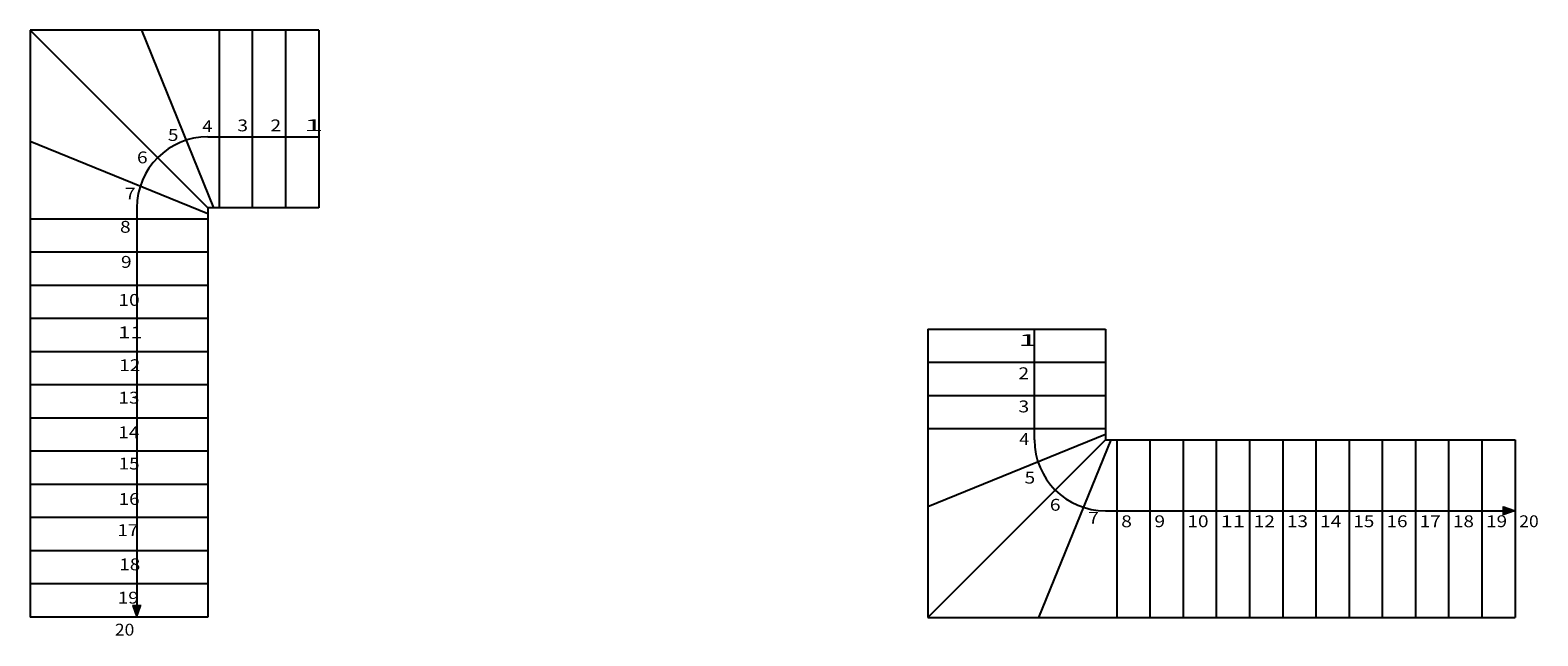
# Model space of a CAD drawing. Units: metres. Extents: x -19.6 to 47, y 13.4 to 18.6.
# Drawn here: x -19.6 to -6.9, y 13.4 to 18.5 of the extents above; entities that cross this region are included whole.
import ezdxf

# ---------------------------------------------------------------- set-up
doc = ezdxf.new("R2010")
doc.units = ezdxf.units.M
doc.linetypes.add('ALL_9', pattern=[0.1, 0, -0.1])
doc.linetypes.add('CONTINU', pattern=[0])
doc.layers.add('Standard', color=7, linetype='Continuous', lineweight=25)
doc.styles.add('ARIAL', font='arial.ttf')

msp = doc.modelspace()

# ---------------------------------------------------------------- hatches: boundary and pattern name
at = {"layer": 'Standard', "linetype": 'CONTINU', "lineweight": 25}
for points in [[(-7.219, 14.376), (-7.219, 14.448), (-7.119, 14.412)], [(-18.78, 13.615), (-18.708, 13.615), (-18.744, 13.515)]]:
    msp.add_hatch(color=0, dxfattribs=at).paths.add_polyline_path(points, flags=16)

# ---------------------------------------------------------------- linework, layer by layer
at = {"layer": 'Standard', "color": 7, "linetype": 'CONTINU', "lineweight": 25}
for p, q in [((-18.144, 16.969), (-19.644, 18.469)), ((-19.644, 18.469), (-19.644, 13.515)), ((-17.21, 18.469), (-19.644, 18.469)), ((-18.706, 18.469), (-18.097, 16.969)), ((-18.05, 18.469), (-18.05, 16.969)), ((-17.77, 18.469), (-17.77, 16.969)), ((-17.49, 18.469), (-17.49, 16.969)), ((-17.21, 18.469), (-17.21, 16.969)), ((-18.144, 17.569), (-17.21, 17.569)), ((-19.644, 17.531), (-18.144, 16.922)), ((-18.744, 16.969), (-18.744, 13.515)), ((-18.144, 16.969), (-18.144, 13.515)), ((-17.21, 16.969), (-18.144, 16.969)), ((-18.144, 16.875), (-19.644, 16.875)), ((-18.144, 16.595), (-19.644, 16.595)), ((-18.144, 16.315), (-19.644, 16.315)), ((-18.144, 16.035), (-19.644, 16.035)), ((-12.073, 15.946), (-10.573, 15.946)), ((-12.073, 15.946), (-12.073, 13.512)), ((-11.173, 15.012), (-11.173, 15.946)), ((-10.573, 15.946), (-10.573, 15.012)), ((-18.144, 15.755), (-19.644, 15.755)), ((-12.073, 15.666), (-10.573, 15.666)), ((-18.144, 15.475), (-19.644, 15.475)), ((-12.073, 15.386), (-10.573, 15.386)), ((-18.144, 15.195), (-19.644, 15.195)), ((-12.073, 15.106), (-10.573, 15.106)), ((-12.073, 14.45), (-10.573, 15.059)), ((-10.573, 15.012), (-12.073, 13.512)), ((-11.135, 13.512), (-10.526, 15.012)), ((-10.573, 15.012), (-7.119, 15.012)), ((-10.479, 15.012), (-10.479, 13.512)), ((-10.199, 15.012), (-10.199, 13.512)), ((-9.919, 15.012), (-9.919, 13.512)), ((-9.639, 15.012), (-9.639, 13.512)), ((-9.359, 15.012), (-9.359, 13.512)), ((-9.079, 15.012), (-9.079, 13.512)), ((-8.799, 15.012), (-8.799, 13.512)), ((-8.519, 15.012), (-8.519, 13.512)), ((-8.239, 15.012), (-8.239, 13.512)), ((-7.959, 15.012), (-7.959, 13.512)), ((-7.679, 15.012), (-7.679, 13.512)), ((-7.399, 15.012), (-7.399, 13.512)), ((-7.119, 15.012), (-7.119, 13.512)), ((-18.144, 14.915), (-19.644, 14.915)), ((-18.144, 14.635), (-19.644, 14.635)), ((-10.573, 14.412), (-7.119, 14.412)), ((-18.144, 14.355), (-19.644, 14.355)), ((-18.144, 14.075), (-19.644, 14.075)), ((-18.144, 13.795), (-19.644, 13.795)), ((-18.144, 13.515), (-19.644, 13.515)), ((-12.073, 13.512), (-7.119, 13.512))]:
    msp.add_line(p, q, dxfattribs=at)
at = {"layer": 'Standard', "color": 7, "linetype": 'ALL_9', "lineweight": 13}
for p, q in [((-7.119, 14.412), (-7.219, 14.448)), ((-7.219, 14.376), (-7.219, 14.448)), ((-7.119, 14.412), (-7.219, 14.376)), ((-18.744, 13.515), (-18.78, 13.615)), ((-18.78, 13.615), (-18.708, 13.615)), ((-18.744, 13.515), (-18.708, 13.615))]:
    msp.add_line(p, q, dxfattribs=at)
at = {"layer": 'Standard', "color": 7, "linetype": 'CONTINU', "lineweight": 25}
for centre, start, end in [((-18.144, 16.969), 90, 180), ((-10.573, 15.012), 180, 270)]:
    msp.add_arc(centre, 0.6, start, end, dxfattribs=at)

# ---------------------------------------------------------------- texts
at = {"layer": 'Standard', "color": 7, "linetype": 'CONTINU', "lineweight": 25, "char_height": 0.1, "attachment_point": 7, "style": 'ARIAL'}
for s, insert, width in [('\\W1.13;4', (-18.192, 17.608), 0.13501), ('\\W1.20;3', (-17.897, 17.615), 0.13822), ('\\W1.19;2', (-17.617, 17.615), 0.13759), ('\\W2.13;1', (-17.334, 17.617), 0.18476), ('\\W1.18;5', (-18.482, 17.534), 0.1375), ('\\W1.19;6', (-18.743, 17.345), 0.13759), ('\\W1.21;7', (-18.845, 17.04), 0.13896), ('\\W1.19;8', (-18.886, 16.759), 0.13786), ('\\W1.19;9', (-18.878, 16.463), 0.13795), ('\\W1.18;10', (-18.899, 16.142), 0.21543), ('\\W1.37;11', (-18.903, 15.868), 0.22514), ('\\W2.13;1', (-11.308, 15.803), 0.18476), ('\\W1.18;12', (-18.893, 15.591), 0.21574), ('\\W1.19;2', (-11.308, 15.523), 0.13759), ('\\W1.17;13', (-18.899, 15.317), 0.21526), ('\\W1.20;3', (-11.308, 15.243), 0.13822), ('\\W1.18;14', (-18.901, 15.025), 0.21543), ('\\W1.13;4', (-11.301, 14.968), 0.13501), ('\\W1.17;15', (-18.898, 14.761), 0.21495), ('\\W1.18;5', (-11.256, 14.642), 0.1375), ('\\W1.17;16', (-18.898, 14.462), 0.21526), ('\\W1.19;6', (-11.043, 14.413), 0.13759), ('\\W1.21;7', (-10.72, 14.303), 0.13896), ('\\W1.19;8', (-10.441, 14.274), 0.13786), ('\\W1.19;9', (-10.161, 14.274), 0.13795), ('\\W1.18;10', (-9.883, 14.274), 0.21543), ('\\W1.37;11', (-9.603, 14.274), 0.22514), ('\\W1.18;12', (-9.323, 14.274), 0.21574), ('\\W1.17;13', (-9.043, 14.274), 0.21526), ('\\W1.18;14', (-8.763, 14.274), 0.21543), ('\\W1.17;15', (-8.483, 14.274), 0.21495), ('\\W1.17;16', (-8.203, 14.274), 0.21526), ('\\W1.17;17', (-7.923, 14.274), 0.2153), ('\\W1.17;18', (-7.643, 14.274), 0.21517), ('\\W1.17;19', (-7.363, 14.274), 0.21517), ('\\W1.08;20', (-7.083, 14.274), 0.21091), ('\\W1.17;17', (-18.908, 14.199), 0.2153), ('\\W1.17;18', (-18.892, 13.91), 0.21517), ('\\W1.17;19', (-18.905, 13.629), 0.21517), ('\\W1.08;20', (-18.929, 13.359), 0.21091)]:
    msp.add_mtext(s, dxfattribs=dict(at, insert=insert, width=width))

doc.saveas('drawing.dxf')
